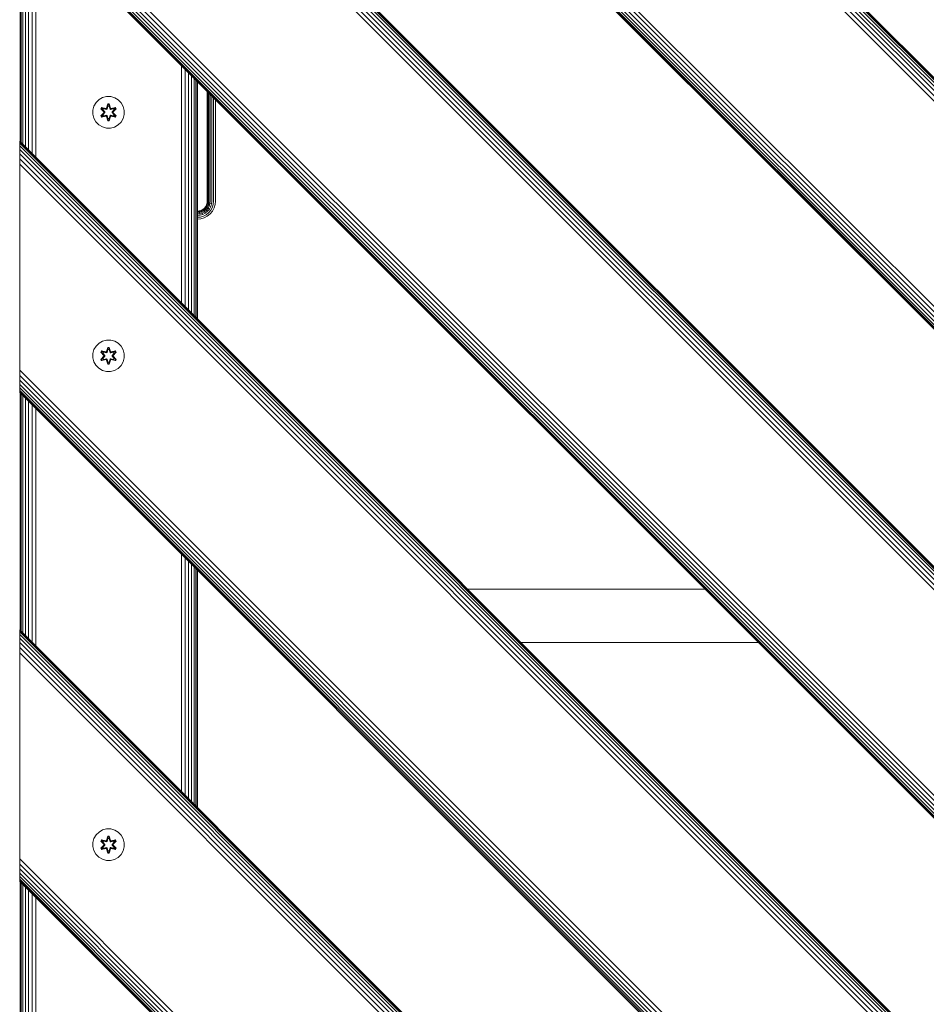
# Model space of a CAD drawing. Units: millimetres. Extents: x -1682 to 578302, y -1972 to 596964.
# Drawn here: x 6683 to 7142, y 4425 to 4924 of the extents above; entities that cross this region are included whole.
import ezdxf

# ---------------------------------------------------------------- set-up
doc = ezdxf.new("R2010")
doc.units = ezdxf.units.MM
doc.layers.add('Контур', color=7, linetype='Continuous', lineweight=15)

msp = doc.modelspace()

# ---------------------------------------------------------------- linework, layer by layer
at = {"layer": 'Контур'}
for p, q in [((6683.311, 5357.102), (7583.309, 4457.104)), ((7583.309, 4457.104), (6683.311, 5357.102)), ((7583.309, 4456.868), (6683.311, 5356.866)), ((7583.309, 4456.111), (6683.311, 5356.109)), ((7583.309, 4454.798), (6683.311, 5354.797)), ((7583.309, 4452.962), (6683.311, 5352.96)), ((7583.309, 4450.7), (6683.311, 5350.699)), ((6683.311, 5348.166), (7583.309, 4448.167)), ((6683.311, 5345.534), (7583.309, 4445.535)), ((7583.309, 4341.393), (6683.311, 5241.233)), ((7583.309, 4338.761), (6683.311, 5238.553)), ((7583.309, 4336.228), (6683.311, 5236.086)), ((7583.309, 4333.967), (6683.311, 5233.965)), ((7583.309, 4332.13), (6683.311, 5232.222)), ((7583.309, 4330.817), (6683.311, 5230.9)), ((7583.309, 4330.061), (6683.311, 5230.09)), ((7583.309, 4329.824), (6683.311, 5229.823)), ((7583.309, 4209.624), (6683.311, 5109.623)), ((6683.311, 5109.622), (7583.309, 4209.624)), ((7583.309, 4209.388), (6683.311, 5109.386)), ((7583.309, 4208.631), (6683.311, 5108.629)), ((7583.309, 4207.319), (6683.311, 5107.317)), ((7583.309, 4205.482), (6683.311, 5105.48)), ((7583.309, 4203.22), (6683.311, 5103.219)), ((6683.311, 5100.686), (7583.309, 4200.687)), ((6683.311, 5098.054), (7583.309, 4198.055)), ((7583.309, 4093.913), (6683.311, 4993.753)), ((7583.309, 4091.281), (6683.311, 4991.073)), ((7583.309, 4088.748), (6683.311, 4988.606)), ((7583.309, 4086.487), (6683.311, 4986.485)), ((7583.309, 4084.65), (6683.311, 4984.742)), ((7583.309, 4083.337), (6683.311, 4983.42)), ((7583.309, 4082.581), (6683.311, 4982.61)), ((7583.309, 4082.344), (6683.311, 4982.343)), ((6683.477, 4982.178), (6683.477, 4861.977)), ((6684.012, 4981.642), (6684.012, 4861.442)), ((6684.94, 4980.714), (6684.94, 4860.514)), ((6686.239, 4979.416), (6686.239, 4859.215)), ((6687.837, 4977.817), (6687.837, 4857.616)), ((6689.629, 4976.025), (6689.629, 4855.825)), ((6691.49, 4974.164), (6691.49, 4853.964)), ((6765.206, 4900.448), (6765.2, 4780.254)), ((6767.09, 4898.564), (6767.083, 4778.371)), ((6768.849, 4896.805), (6768.844, 4776.609)), ((6770.381, 4895.273), (6770.381, 4775.073)), ((6771.635, 4894.019), (6771.638, 4773.816)), ((6772.567, 4893.087), (6772.57, 4772.883)), ((6773.129, 4772.325), (6773.128, 4892.526)), ((6773.31, 4892.345), (6773.31, 4772.144)), ((6778.296, 4887.359), (6778.296, 4831.777)), ((6778.379, 4831.777), (6778.379, 4887.275)), ((6778.647, 4831.777), (6778.647, 4887.007)), ((6779.111, 4831.777), (6779.111, 4886.544)), ((6779.76, 4831.777), (6779.76, 4885.894)), ((6721.973, 4881.721), (6720.909, 4879.915)), ((6723.467, 4883.189), (6721.973, 4881.721)), ((6725.291, 4884.221), (6723.467, 4883.189)), ((6727.319, 4884.746), (6725.291, 4884.221)), ((6727.303, 4878.944), (6727.959, 4881.039)), ((6727.986, 4880.885), (6727.303, 4878.944)), ((6729.414, 4884.727), (6727.319, 4884.746)), ((6727.986, 4880.885), (6727.366, 4878.753)), ((6727.366, 4878.753), (6727.994, 4880.795)), ((6727.959, 4881.039), (6728.643, 4881.038)), ((6727.986, 4880.885), (6727.959, 4881.039)), ((6727.986, 4880.885), (6728.611, 4880.884)), ((6727.986, 4880.885), (6727.994, 4880.795)), ((6727.994, 4880.795), (6728.602, 4880.795)), ((6728.001, 4879.964), (6727.994, 4880.795)), ((6728.593, 4879.964), (6728.602, 4880.795)), ((6728.611, 4880.884), (6728.602, 4880.795)), ((6729.229, 4878.753), (6728.602, 4880.795)), ((6728.611, 4880.884), (6728.643, 4881.038)), ((6729.229, 4878.753), (6728.611, 4880.884)), ((6728.611, 4880.884), (6729.299, 4878.941)), ((6728.643, 4881.038), (6729.299, 4878.941)), ((6731.433, 4884.167), (6729.414, 4884.727)), ((6733.239, 4883.104), (6731.433, 4884.167)), ((6734.707, 4881.61), (6733.239, 4883.104)), ((6735.739, 4879.786), (6734.707, 4881.61)), ((6780.56, 4831.777), (6780.56, 4885.095)), ((6781.455, 4831.777), (6781.455, 4884.199)), ((6782.386, 4831.777), (6782.386, 4883.268)), ((6720.35, 4877.896), (6720.331, 4875.801)), ((6720.331, 4875.801), (6720.856, 4873.773)), ((6720.35, 4877.896), (6720.909, 4879.915)), ((6724.436, 4874.95), (6725.924, 4876.566)), ((6724.439, 4878.617), (6724.782, 4879.208)), ((6725.925, 4877.001), (6724.439, 4878.617)), ((6724.586, 4878.563), (6724.439, 4878.617)), ((6726.122, 4876.599), (6724.585, 4874.999)), ((6724.585, 4874.999), (6725.924, 4876.566)), ((6724.586, 4878.563), (6724.899, 4879.104)), ((6724.586, 4878.563), (6725.925, 4877.001)), ((6724.586, 4878.563), (6726.122, 4876.96)), ((6724.586, 4878.563), (6724.669, 4878.523)), ((6724.669, 4878.523), (6724.974, 4879.05)), ((6725.424, 4878.091), (6724.669, 4878.523)), ((6726.122, 4876.96), (6724.669, 4878.523)), ((6726.122, 4876.599), (6724.669, 4875.037)), ((6724.782, 4879.208), (6726.926, 4878.728)), ((6724.899, 4879.104), (6724.782, 4879.208)), ((6727.054, 4878.573), (6724.899, 4879.104)), ((6724.899, 4879.104), (6726.926, 4878.728)), ((6724.899, 4879.104), (6724.974, 4879.05)), ((6725.724, 4878.612), (6724.974, 4879.05)), ((6727.054, 4878.573), (6724.974, 4879.05)), ((6725.424, 4878.091), (6725.724, 4878.612)), ((6725.424, 4878.091), (6726.473, 4876.96)), ((6725.424, 4878.091), (6725.444, 4878.08)), ((6726.473, 4876.599), (6725.424, 4875.468)), ((6725.745, 4878.6), (6725.444, 4878.08)), ((6726.482, 4876.96), (6725.444, 4878.08)), ((6726.482, 4876.599), (6725.444, 4875.479)), ((6727.229, 4878.269), (6725.724, 4878.612)), ((6725.745, 4878.6), (6725.724, 4878.612)), ((6725.745, 4878.6), (6727.234, 4878.261)), ((6726.122, 4876.599), (6726.122, 4876.96)), ((6726.122, 4876.96), (6726.154, 4876.96)), ((6726.122, 4876.599), (6726.154, 4876.599)), ((6726.473, 4876.96), (6726.154, 4876.96)), ((6726.473, 4876.599), (6726.154, 4876.599)), ((6726.473, 4876.599), (6726.473, 4876.96)), ((6726.482, 4876.96), (6726.473, 4876.96)), ((6726.482, 4876.599), (6726.473, 4876.599)), ((6726.482, 4876.599), (6726.482, 4876.96)), ((6727.054, 4878.573), (6727.366, 4878.753)), ((6727.054, 4878.573), (6727.07, 4878.545)), ((6727.229, 4878.269), (6727.07, 4878.545)), ((6727.229, 4878.269), (6727.541, 4878.45)), ((6727.229, 4878.269), (6727.234, 4878.261)), ((6727.545, 4878.442), (6727.234, 4878.261)), ((6727.366, 4878.753), (6727.382, 4878.725)), ((6727.541, 4878.45), (6727.382, 4878.725)), ((6728.001, 4879.964), (6727.541, 4878.45)), ((6727.545, 4878.442), (6727.541, 4878.45)), ((6728.001, 4879.94), (6727.545, 4878.442)), ((6728.001, 4879.94), (6728.001, 4879.964)), ((6728.001, 4879.94), (6728.593, 4879.94)), ((6729.054, 4878.45), (6728.593, 4879.964)), ((6728.593, 4879.94), (6728.593, 4879.964)), ((6729.049, 4878.442), (6728.593, 4879.94)), ((6729.054, 4878.45), (6729.049, 4878.442)), ((6729.361, 4878.261), (6729.049, 4878.442)), ((6729.054, 4878.45), (6729.213, 4878.725)), ((6729.054, 4878.45), (6729.365, 4878.269)), ((6729.229, 4878.753), (6729.213, 4878.725)), ((6729.229, 4878.753), (6729.541, 4878.573)), ((6730.85, 4878.6), (6729.361, 4878.261)), ((6729.361, 4878.261), (6729.365, 4878.269)), ((6730.87, 4878.612), (6729.365, 4878.269)), ((6729.365, 4878.269), (6729.525, 4878.545)), ((6729.541, 4878.573), (6729.525, 4878.545)), ((6731.697, 4879.102), (6729.541, 4878.573)), ((6729.541, 4878.573), (6731.621, 4879.05)), ((6731.817, 4879.202), (6729.675, 4878.723)), ((6731.697, 4879.102), (6729.675, 4878.723)), ((6730.113, 4876.96), (6731.151, 4878.08)), ((6730.122, 4876.96), (6730.113, 4876.96)), ((6730.113, 4876.599), (6730.113, 4876.96)), ((6730.113, 4876.599), (6730.122, 4876.599)), ((6731.151, 4875.479), (6730.113, 4876.599)), ((6730.122, 4876.96), (6731.171, 4878.091)), ((6730.122, 4876.96), (6730.44, 4876.96)), ((6730.122, 4876.96), (6730.122, 4876.599)), ((6730.122, 4876.599), (6730.44, 4876.599)), ((6731.171, 4875.468), (6730.122, 4876.599)), ((6730.472, 4876.96), (6730.44, 4876.96)), ((6730.472, 4876.599), (6730.44, 4876.599)), ((6730.472, 4876.96), (6732.009, 4878.56)), ((6730.472, 4876.96), (6731.926, 4878.522)), ((6730.472, 4876.96), (6730.472, 4876.599)), ((6732.008, 4874.996), (6730.472, 4876.599)), ((6730.472, 4876.599), (6731.925, 4875.036)), ((6730.669, 4876.558), (6732.155, 4874.942)), ((6732.008, 4874.996), (6730.669, 4876.558)), ((6732.158, 4878.609), (6730.67, 4876.993)), ((6732.009, 4878.56), (6730.67, 4876.993)), ((6730.85, 4878.6), (6730.87, 4878.612)), ((6730.85, 4878.6), (6731.151, 4878.08)), ((6730.87, 4878.612), (6731.621, 4879.05)), ((6730.87, 4878.612), (6731.171, 4878.091)), ((6731.151, 4878.08), (6731.171, 4878.091)), ((6731.171, 4878.091), (6731.926, 4878.522)), ((6731.697, 4879.102), (6731.621, 4879.05)), ((6731.621, 4879.05), (6731.926, 4878.522)), ((6731.697, 4879.102), (6731.817, 4879.202)), ((6731.697, 4879.102), (6732.009, 4878.56)), ((6731.817, 4879.202), (6732.158, 4878.609)), ((6732.009, 4878.56), (6731.926, 4878.522)), ((6732.009, 4878.56), (6732.158, 4878.609)), ((6736.263, 4877.758), (6735.739, 4879.786)), ((6736.245, 4875.663), (6736.263, 4877.758)), ((6720.856, 4873.773), (6721.888, 4871.949)), ((6721.888, 4871.949), (6723.356, 4870.455)), ((6724.585, 4874.999), (6724.436, 4874.95)), ((6724.777, 4874.357), (6724.436, 4874.95)), ((6724.585, 4874.999), (6724.669, 4875.037)), ((6724.898, 4874.457), (6724.585, 4874.999)), ((6725.424, 4875.468), (6724.669, 4875.037)), ((6724.973, 4874.509), (6724.669, 4875.037)), ((6726.92, 4874.836), (6724.777, 4874.357)), ((6724.898, 4874.457), (6724.777, 4874.357)), ((6724.898, 4874.457), (6727.054, 4874.986)), ((6724.898, 4874.457), (6726.92, 4874.836)), ((6724.898, 4874.457), (6724.973, 4874.509)), ((6727.054, 4874.986), (6724.973, 4874.509)), ((6725.724, 4874.947), (6724.973, 4874.509)), ((6725.444, 4875.479), (6725.424, 4875.468)), ((6725.724, 4874.947), (6725.424, 4875.468)), ((6725.444, 4875.479), (6725.745, 4874.959)), ((6725.724, 4874.947), (6727.229, 4875.29)), ((6725.724, 4874.947), (6725.745, 4874.959)), ((6727.234, 4875.298), (6725.745, 4874.959)), ((6727.054, 4874.986), (6727.07, 4875.014)), ((6727.366, 4874.806), (6727.054, 4874.986)), ((6727.229, 4875.29), (6727.07, 4875.014)), ((6727.234, 4875.298), (6727.229, 4875.29)), ((6727.541, 4875.109), (6727.229, 4875.29)), ((6727.234, 4875.298), (6727.545, 4875.117)), ((6727.951, 4872.521), (6727.296, 4874.618)), ((6727.983, 4872.675), (6727.296, 4874.618)), ((6727.366, 4874.806), (6727.382, 4874.834)), ((6727.366, 4874.806), (6727.983, 4872.675)), ((6727.366, 4874.806), (6727.993, 4872.764)), ((6727.541, 4875.109), (6727.382, 4874.834)), ((6727.541, 4875.109), (6727.545, 4875.117)), ((6727.541, 4875.109), (6728.001, 4873.595)), ((6727.545, 4875.117), (6728.001, 4873.619)), ((6727.983, 4872.675), (6727.951, 4872.521)), ((6728.635, 4872.52), (6727.951, 4872.521)), ((6727.983, 4872.675), (6727.993, 4872.764)), ((6728.609, 4872.674), (6727.983, 4872.675)), ((6728.001, 4873.595), (6727.993, 4872.764)), ((6728.601, 4872.764), (6727.993, 4872.764)), ((6728.593, 4873.619), (6728.001, 4873.619)), ((6728.001, 4873.619), (6728.001, 4873.595)), ((6728.593, 4873.619), (6729.049, 4875.117)), ((6728.593, 4873.595), (6729.054, 4875.109)), ((6728.593, 4873.619), (6728.593, 4873.595)), ((6728.593, 4873.595), (6728.601, 4872.764)), ((6729.229, 4874.806), (6728.601, 4872.764)), ((6728.609, 4872.674), (6728.601, 4872.764)), ((6728.609, 4872.674), (6729.229, 4874.806)), ((6728.609, 4872.674), (6729.291, 4874.615)), ((6728.609, 4872.674), (6728.635, 4872.52)), ((6729.291, 4874.615), (6728.635, 4872.52)), ((6729.049, 4875.117), (6729.361, 4875.298)), ((6729.049, 4875.117), (6729.054, 4875.109)), ((6729.365, 4875.29), (6729.054, 4875.109)), ((6729.054, 4875.109), (6729.213, 4874.834)), ((6729.229, 4874.806), (6729.213, 4874.834)), ((6729.541, 4874.986), (6729.229, 4874.806)), ((6729.365, 4875.29), (6729.361, 4875.298)), ((6729.361, 4875.298), (6730.85, 4874.959)), ((6729.365, 4875.29), (6729.525, 4875.014)), ((6729.365, 4875.29), (6730.87, 4874.947)), ((6729.541, 4874.986), (6729.525, 4875.014)), ((6729.541, 4874.986), (6731.695, 4874.455)), ((6729.541, 4874.986), (6731.621, 4874.509)), ((6731.812, 4874.351), (6729.669, 4874.831)), ((6731.695, 4874.455), (6729.669, 4874.831)), ((6731.151, 4875.479), (6730.85, 4874.959)), ((6730.85, 4874.959), (6730.87, 4874.947)), ((6731.171, 4875.468), (6730.87, 4874.947)), ((6730.87, 4874.947), (6731.621, 4874.509)), ((6731.151, 4875.479), (6731.171, 4875.468)), ((6731.171, 4875.468), (6731.925, 4875.036)), ((6731.925, 4875.036), (6731.621, 4874.509)), ((6731.695, 4874.455), (6731.621, 4874.509)), ((6732.008, 4874.996), (6731.695, 4874.455)), ((6731.695, 4874.455), (6731.812, 4874.351)), ((6732.155, 4874.942), (6731.812, 4874.351)), ((6732.008, 4874.996), (6731.925, 4875.036)), ((6732.008, 4874.996), (6732.155, 4874.942)), ((6733.127, 4870.37), (6734.622, 4871.838)), ((6734.622, 4871.838), (6735.685, 4873.644)), ((6735.685, 4873.644), (6736.245, 4875.663)), ((6723.356, 4870.455), (6725.161, 4869.392)), ((6725.161, 4869.392), (6727.18, 4868.832)), ((6727.18, 4868.832), (6729.275, 4868.813)), ((6729.275, 4868.813), (6731.304, 4869.338)), ((6731.304, 4869.338), (6733.127, 4870.37)), ((7583.31, 3962.144), (6683.311, 4862.143)), ((6683.311, 4862.143), (6683.311, 4862.142)), ((6683.311, 4862.142), (7583.31, 3962.144)), ((6683.311, 4862.142), (6683.312, 4861.906)), ((6683.311, 4861.149), (6683.311, 4862.142)), ((6683.312, 4861.906), (6683.311, 4861.149)), ((7583.31, 3961.151), (6683.311, 4861.149)), ((6683.311, 4861.149), (6683.311, 4859.837)), ((7583.31, 3961.908), (6683.312, 4861.906)), ((7583.31, 3959.839), (6683.311, 4859.837)), ((6683.311, 4859.837), (6683.312, 4858)), ((6683.311, 4848), (6683.311, 4859.837)), ((7583.31, 3958.002), (6683.312, 4858)), ((6683.312, 4858), (6683.312, 4855.739)), ((7583.31, 3955.74), (6683.312, 4855.739)), ((6683.312, 4853.206), (6683.312, 4855.739)), ((6683.312, 4853.206), (7583.31, 3953.207)), ((6683.312, 4853.206), (6683.312, 4850.574)), ((6683.311, 4848), (6683.312, 4850.574)), ((6683.311, 4749.005), (6683.311, 4848)), ((6683.311, 4848), (6683.311, 4848)), ((6683.312, 4850.574), (7583.31, 3950.575)), ((6778.296, 4831.777), (6778.212, 4830.867)), ((6778.379, 4831.777), (6778.294, 4830.852)), ((6778.647, 4831.777), (6778.557, 4830.803)), ((6779.111, 4831.777), (6779.014, 4830.719)), ((6779.76, 4831.777), (6779.652, 4830.6)), ((6780.56, 4831.777), (6780.438, 4830.455)), ((6781.455, 4831.777), (6781.319, 4830.292)), ((6782.386, 4831.777), (6782.234, 4830.123)), ((6774.205, 4826.86), (6773.31, 4826.778)), ((6773.31, 4826.694), (6774.221, 4826.778)), ((6773.31, 4826.427), (6774.269, 4826.515)), ((6773.31, 4825.963), (6774.354, 4826.059)), ((6775.136, 4827.128), (6774.205, 4826.86)), ((6774.205, 4826.86), (6774.221, 4826.778)), ((6775.167, 4827.05), (6774.221, 4826.778)), ((6774.269, 4826.515), (6774.221, 4826.778)), ((6774.269, 4826.515), (6775.265, 4826.801)), ((6774.269, 4826.515), (6774.354, 4826.059)), ((6774.354, 4826.059), (6775.436, 4826.37)), ((6774.354, 4826.059), (6774.472, 4825.42)), ((6776.032, 4827.592), (6775.136, 4827.128)), ((6775.136, 4827.128), (6775.167, 4827.05)), ((6776.077, 4827.522), (6775.167, 4827.05)), ((6775.167, 4827.05), (6775.265, 4826.801)), ((6775.265, 4826.801), (6776.224, 4827.298)), ((6775.265, 4826.801), (6775.436, 4826.37)), ((6775.436, 4826.37), (6776.478, 4826.91)), ((6775.436, 4826.37), (6775.675, 4825.766)), ((6775.675, 4825.766), (6776.833, 4826.366)), ((6776.831, 4828.241), (6776.032, 4827.592)), ((6776.032, 4827.592), (6776.077, 4827.522)), ((6776.89, 4828.182), (6776.077, 4827.522)), ((6776.077, 4827.522), (6776.224, 4827.298)), ((6776.224, 4827.298), (6777.079, 4827.993)), ((6776.224, 4827.298), (6776.478, 4826.91)), ((6776.478, 4826.91), (6777.407, 4827.665)), ((6776.478, 4826.91), (6776.833, 4826.366)), ((6777.481, 4829.041), (6776.831, 4828.241)), ((6776.831, 4828.241), (6776.89, 4828.182)), ((6776.833, 4826.366), (6777.867, 4827.206)), ((6776.833, 4826.366), (6777.271, 4825.697)), ((6777.55, 4828.995), (6776.89, 4828.182)), ((6776.89, 4828.182), (6777.079, 4827.993)), ((6777.079, 4827.993), (6777.774, 4828.848)), ((6777.079, 4827.993), (6777.407, 4827.665)), ((6777.271, 4825.697), (6778.432, 4826.64)), ((6777.407, 4827.665), (6778.163, 4828.595)), ((6777.407, 4827.665), (6777.867, 4827.206)), ((6777.945, 4829.936), (6777.481, 4829.041)), ((6777.481, 4829.041), (6777.55, 4828.995)), ((6778.022, 4829.905), (6777.55, 4828.995)), ((6777.55, 4828.995), (6777.774, 4828.848)), ((6777.761, 4824.947), (6779.065, 4826.007)), ((6777.774, 4828.848), (6778.271, 4829.807)), ((6777.774, 4828.848), (6778.163, 4828.595)), ((6777.867, 4827.206), (6778.706, 4828.239)), ((6777.867, 4827.206), (6778.432, 4826.64)), ((6778.212, 4830.867), (6777.945, 4829.936)), ((6777.945, 4829.936), (6778.022, 4829.905)), ((6778.294, 4830.852), (6778.022, 4829.905)), ((6778.022, 4829.905), (6778.271, 4829.807)), ((6778.163, 4828.595), (6778.702, 4829.636)), ((6778.163, 4828.595), (6778.706, 4828.239)), ((6778.212, 4830.867), (6778.294, 4830.852)), ((6778.557, 4830.803), (6778.271, 4829.807)), ((6778.271, 4829.807), (6778.702, 4829.636)), ((6778.557, 4830.803), (6778.294, 4830.852)), ((6778.432, 4826.64), (6779.376, 4827.802)), ((6779.014, 4830.719), (6778.557, 4830.803)), ((6779.014, 4830.719), (6778.702, 4829.636)), ((6778.702, 4829.636), (6779.306, 4829.397)), ((6778.706, 4828.239), (6779.306, 4829.397)), ((6778.706, 4828.239), (6779.376, 4827.802)), ((6779.652, 4830.6), (6779.014, 4830.719)), ((6779.065, 4826.007), (6780.125, 4827.312)), ((6779.652, 4830.6), (6779.306, 4829.397)), ((6779.306, 4829.397), (6780.049, 4829.103)), ((6779.376, 4827.802), (6780.049, 4829.103)), ((6780.438, 4830.455), (6779.652, 4830.6)), ((6779.723, 4825.349), (6780.904, 4826.802)), ((6780.438, 4830.455), (6780.049, 4829.103)), ((6780.125, 4827.312), (6780.882, 4828.773)), ((6781.319, 4830.292), (6780.882, 4828.773)), ((6780.904, 4826.802), (6781.748, 4828.431)), ((6781.748, 4828.431), (6782.234, 4830.123)), ((6773.31, 4825.313), (6774.472, 4825.42)), ((6773.31, 4824.514), (6774.617, 4824.634)), ((6773.31, 4823.618), (6774.78, 4823.753)), ((6773.31, 4822.688), (6774.95, 4822.838)), ((6774.472, 4825.42), (6775.675, 4825.766)), ((6774.472, 4825.42), (6774.617, 4824.634)), ((6774.617, 4824.634), (6775.969, 4825.023)), ((6774.78, 4823.753), (6776.299, 4824.19)), ((6774.95, 4822.838), (6776.642, 4823.325)), ((6775.675, 4825.766), (6775.969, 4825.023)), ((6775.969, 4825.023), (6777.271, 4825.697)), ((6776.299, 4824.19), (6777.761, 4824.947)), ((6776.642, 4823.325), (6778.27, 4824.168)), ((6778.27, 4824.168), (6779.723, 4825.349)), ((6727.33, 4761.465), (6725.301, 4760.941)), ((6729.425, 4761.447), (6727.33, 4761.465)), ((6731.444, 4760.887), (6729.425, 4761.447)), ((6720.36, 4754.616), (6720.92, 4756.635)), ((6721.983, 4758.441), (6720.92, 4756.635)), ((6723.478, 4759.909), (6721.983, 4758.441)), ((6725.301, 4760.941), (6723.478, 4759.909)), ((6727.314, 4755.664), (6727.97, 4757.759)), ((6727.996, 4757.605), (6727.314, 4755.664)), ((6727.996, 4757.605), (6727.376, 4755.473)), ((6727.376, 4755.473), (6728.004, 4757.515)), ((6728.012, 4756.684), (6727.551, 4755.17)), ((6728.012, 4756.66), (6727.556, 4755.162)), ((6727.97, 4757.759), (6728.654, 4757.758)), ((6727.996, 4757.605), (6727.97, 4757.759)), ((6727.996, 4757.605), (6728.622, 4757.604)), ((6727.996, 4757.605), (6728.004, 4757.515)), ((6728.004, 4757.515), (6728.612, 4757.515)), ((6728.012, 4756.684), (6728.004, 4757.515)), ((6728.012, 4756.66), (6728.012, 4756.684)), ((6728.012, 4756.66), (6728.604, 4756.66)), ((6728.604, 4756.684), (6728.612, 4757.515)), ((6729.064, 4755.17), (6728.604, 4756.684)), ((6728.604, 4756.66), (6728.604, 4756.684)), ((6729.06, 4755.162), (6728.604, 4756.66)), ((6728.622, 4757.604), (6728.612, 4757.515)), ((6729.239, 4755.473), (6728.612, 4757.515)), ((6728.622, 4757.604), (6728.654, 4757.758)), ((6729.239, 4755.473), (6728.622, 4757.604)), ((6728.622, 4757.604), (6729.309, 4755.661)), ((6728.654, 4757.758), (6729.309, 4755.661)), ((6733.249, 4759.824), (6731.444, 4760.887)), ((6734.717, 4758.33), (6733.249, 4759.824)), ((6735.749, 4756.506), (6734.717, 4758.33)), ((6736.274, 4754.478), (6735.749, 4756.506)), ((6720.36, 4754.616), (6720.342, 4752.521)), ((6720.342, 4752.521), (6720.866, 4750.493)), ((6724.447, 4751.67), (6725.935, 4753.286)), ((6724.596, 4751.719), (6724.447, 4751.67)), ((6724.788, 4751.077), (6724.447, 4751.67)), ((6724.45, 4755.337), (6724.793, 4755.928)), ((6725.936, 4753.721), (6724.45, 4755.337)), ((6724.597, 4755.283), (6724.45, 4755.337)), ((6726.133, 4753.319), (6724.596, 4751.719)), ((6724.596, 4751.719), (6725.935, 4753.286)), ((6724.596, 4751.719), (6724.679, 4751.757)), ((6724.908, 4751.177), (6724.596, 4751.719)), ((6724.597, 4755.283), (6724.91, 4755.824)), ((6724.597, 4755.283), (6725.936, 4753.721)), ((6724.597, 4755.283), (6726.133, 4753.68)), ((6724.597, 4755.283), (6724.68, 4755.243)), ((6726.133, 4753.319), (6724.679, 4751.757)), ((6725.434, 4752.188), (6724.679, 4751.757)), ((6724.984, 4751.229), (6724.679, 4751.757)), ((6724.68, 4755.243), (6724.984, 4755.77)), ((6725.434, 4754.811), (6724.68, 4755.243)), ((6726.133, 4753.68), (6724.68, 4755.243)), ((6726.93, 4751.556), (6724.788, 4751.077)), ((6724.908, 4751.177), (6724.788, 4751.077)), ((6724.793, 4755.928), (6726.936, 4755.448)), ((6724.91, 4755.824), (6724.793, 4755.928)), ((6724.908, 4751.177), (6727.064, 4751.706)), ((6724.908, 4751.177), (6726.93, 4751.556)), ((6724.908, 4751.177), (6724.984, 4751.229)), ((6727.064, 4755.293), (6724.91, 4755.824)), ((6724.91, 4755.824), (6726.936, 4755.448)), ((6724.91, 4755.824), (6724.984, 4755.77)), ((6725.735, 4755.332), (6724.984, 4755.77)), ((6727.064, 4755.293), (6724.984, 4755.77)), ((6727.064, 4751.706), (6724.984, 4751.229)), ((6725.735, 4751.667), (6724.984, 4751.229)), ((6725.434, 4754.811), (6725.735, 4755.332)), ((6725.434, 4754.811), (6726.483, 4753.68)), ((6725.434, 4754.811), (6725.454, 4754.8)), ((6726.483, 4753.319), (6725.434, 4752.188)), ((6725.454, 4752.199), (6725.434, 4752.188)), ((6725.735, 4751.667), (6725.434, 4752.188)), ((6725.755, 4755.32), (6725.454, 4754.8)), ((6726.492, 4753.68), (6725.454, 4754.8)), ((6726.492, 4753.319), (6725.454, 4752.199)), ((6725.454, 4752.199), (6725.755, 4751.679)), ((6727.24, 4754.989), (6725.735, 4755.332)), ((6725.755, 4755.32), (6725.735, 4755.332)), ((6725.735, 4751.667), (6727.24, 4752.01)), ((6725.735, 4751.667), (6725.755, 4751.679)), ((6725.755, 4755.32), (6727.244, 4754.981)), ((6727.244, 4752.018), (6725.755, 4751.679)), ((6726.133, 4753.319), (6726.133, 4753.68)), ((6726.133, 4753.68), (6726.165, 4753.68)), ((6726.133, 4753.319), (6726.165, 4753.319)), ((6726.483, 4753.68), (6726.165, 4753.68)), ((6726.483, 4753.319), (6726.165, 4753.319)), ((6726.483, 4753.319), (6726.483, 4753.68)), ((6726.492, 4753.68), (6726.483, 4753.68)), ((6726.492, 4753.319), (6726.483, 4753.319)), ((6726.492, 4753.319), (6726.492, 4753.68)), ((6727.064, 4755.293), (6727.376, 4755.473)), ((6727.064, 4755.293), (6727.08, 4755.265)), ((6727.064, 4751.706), (6727.08, 4751.734)), ((6727.376, 4751.526), (6727.064, 4751.706)), ((6727.24, 4754.989), (6727.08, 4755.265)), ((6727.24, 4752.01), (6727.08, 4751.734)), ((6727.24, 4754.989), (6727.551, 4755.17)), ((6727.24, 4754.989), (6727.244, 4754.981)), ((6727.244, 4752.018), (6727.24, 4752.01)), ((6727.551, 4751.829), (6727.24, 4752.01)), ((6727.556, 4755.162), (6727.244, 4754.981)), ((6727.244, 4752.018), (6727.556, 4751.837)), ((6727.962, 4749.241), (6727.306, 4751.338)), ((6727.994, 4749.394), (6727.306, 4751.338)), ((6727.376, 4755.473), (6727.392, 4755.445)), ((6727.376, 4751.526), (6727.392, 4751.554)), ((6727.376, 4751.526), (6727.994, 4749.394)), ((6727.376, 4751.526), (6728.003, 4749.484)), ((6727.551, 4755.17), (6727.392, 4755.445)), ((6727.551, 4751.829), (6727.392, 4751.554)), ((6727.556, 4755.162), (6727.551, 4755.17)), ((6727.551, 4751.829), (6727.556, 4751.837)), ((6727.551, 4751.829), (6728.012, 4750.315)), ((6727.556, 4751.837), (6728.012, 4750.339)), ((6728.604, 4750.339), (6729.06, 4751.837)), ((6728.604, 4750.315), (6729.064, 4751.829)), ((6729.239, 4751.526), (6728.611, 4749.484)), ((6728.619, 4749.394), (6729.239, 4751.526)), ((6728.619, 4749.394), (6729.302, 4751.335)), ((6729.302, 4751.335), (6728.646, 4749.24)), ((6729.064, 4755.17), (6729.06, 4755.162)), ((6729.371, 4754.981), (6729.06, 4755.162)), ((6729.06, 4751.837), (6729.371, 4752.018)), ((6729.06, 4751.837), (6729.064, 4751.829)), ((6729.064, 4755.17), (6729.223, 4755.445)), ((6729.064, 4755.17), (6729.376, 4754.989)), ((6729.376, 4752.01), (6729.064, 4751.829)), ((6729.064, 4751.829), (6729.223, 4751.554)), ((6729.239, 4755.473), (6729.223, 4755.445)), ((6729.239, 4751.526), (6729.223, 4751.554)), ((6729.239, 4755.473), (6729.551, 4755.293)), ((6729.551, 4751.706), (6729.239, 4751.526)), ((6730.86, 4755.32), (6729.371, 4754.981)), ((6729.371, 4754.981), (6729.376, 4754.989)), ((6729.376, 4752.01), (6729.371, 4752.018)), ((6729.371, 4752.018), (6730.86, 4751.679)), ((6730.881, 4755.332), (6729.376, 4754.989)), ((6729.376, 4754.989), (6729.535, 4755.265)), ((6729.376, 4752.01), (6729.535, 4751.734)), ((6729.376, 4752.01), (6730.881, 4751.667)), ((6729.551, 4755.293), (6729.535, 4755.265)), ((6729.551, 4751.706), (6729.535, 4751.734)), ((6731.707, 4755.822), (6729.551, 4755.293)), ((6729.551, 4755.293), (6731.632, 4755.77)), ((6729.551, 4751.706), (6731.706, 4751.175)), ((6729.551, 4751.706), (6731.631, 4751.229)), ((6731.823, 4751.071), (6729.679, 4751.551)), ((6731.706, 4751.175), (6729.679, 4751.551)), ((6731.828, 4755.922), (6729.685, 4755.443)), ((6731.707, 4755.822), (6729.685, 4755.443)), ((6730.123, 4753.68), (6731.161, 4754.8)), ((6730.132, 4753.68), (6730.123, 4753.68)), ((6730.123, 4753.319), (6730.123, 4753.68)), ((6730.123, 4753.319), (6730.132, 4753.319)), ((6731.161, 4752.199), (6730.123, 4753.319)), ((6730.132, 4753.68), (6731.181, 4754.811)), ((6730.132, 4753.68), (6730.451, 4753.68)), ((6730.132, 4753.68), (6730.132, 4753.319)), ((6730.132, 4753.319), (6730.451, 4753.319)), ((6731.181, 4752.188), (6730.132, 4753.319)), ((6730.483, 4753.68), (6730.451, 4753.68)), ((6730.483, 4753.319), (6730.451, 4753.319)), ((6730.483, 4753.68), (6732.02, 4755.28)), ((6730.483, 4753.68), (6731.936, 4755.242)), ((6730.483, 4753.68), (6730.483, 4753.319)), ((6732.019, 4751.716), (6730.483, 4753.319)), ((6730.483, 4753.319), (6731.936, 4751.756)), ((6730.68, 4753.278), (6732.166, 4751.662)), ((6732.019, 4751.716), (6730.68, 4753.278)), ((6732.169, 4755.329), (6730.681, 4753.713)), ((6732.02, 4755.28), (6730.681, 4753.713)), ((6730.86, 4755.32), (6730.881, 4755.332)), ((6730.86, 4755.32), (6731.161, 4754.8)), ((6731.161, 4752.199), (6730.86, 4751.679)), ((6730.86, 4751.679), (6730.881, 4751.667)), ((6730.881, 4755.332), (6731.632, 4755.77)), ((6730.881, 4755.332), (6731.181, 4754.811)), ((6731.181, 4752.188), (6730.881, 4751.667)), ((6730.881, 4751.667), (6731.631, 4751.229)), ((6731.161, 4754.8), (6731.181, 4754.811)), ((6731.161, 4752.199), (6731.181, 4752.188)), ((6731.181, 4754.811), (6731.936, 4755.242)), ((6731.181, 4752.188), (6731.936, 4751.756)), ((6731.936, 4751.756), (6731.631, 4751.229)), ((6731.706, 4751.175), (6731.631, 4751.229)), ((6731.707, 4755.822), (6731.632, 4755.77)), ((6731.632, 4755.77), (6731.936, 4755.242)), ((6732.019, 4751.716), (6731.706, 4751.175)), ((6731.706, 4751.175), (6731.823, 4751.071)), ((6731.707, 4755.822), (6731.828, 4755.922)), ((6731.707, 4755.822), (6732.02, 4755.28)), ((6732.166, 4751.662), (6731.823, 4751.071)), ((6731.828, 4755.922), (6732.169, 4755.329)), ((6732.02, 4755.28), (6731.936, 4755.242)), ((6732.019, 4751.716), (6731.936, 4751.756)), ((6732.019, 4751.716), (6732.166, 4751.662)), ((6732.02, 4755.28), (6732.169, 4755.329)), ((6735.696, 4750.364), (6736.255, 4752.382)), ((6736.255, 4752.382), (6736.274, 4754.478)), ((6683.311, 4749.005), (6683.311, 4746.273)), ((7583.31, 3846.433), (6683.311, 4746.273)), ((6683.311, 4746.273), (6683.312, 4743.593)), ((6683.311, 4746.273), (6683.311, 4741.126)), ((6720.866, 4750.493), (6721.898, 4748.669)), ((6721.898, 4748.669), (6723.366, 4747.175)), ((6723.366, 4747.175), (6725.172, 4746.112)), ((6727.994, 4749.394), (6727.962, 4749.241)), ((6728.646, 4749.24), (6727.962, 4749.241)), ((6727.994, 4749.394), (6728.003, 4749.484)), ((6728.619, 4749.394), (6727.994, 4749.394)), ((6728.012, 4750.315), (6728.003, 4749.484)), ((6728.611, 4749.484), (6728.003, 4749.484)), ((6728.604, 4750.339), (6728.012, 4750.339)), ((6728.012, 4750.339), (6728.012, 4750.315)), ((6728.604, 4750.339), (6728.604, 4750.315)), ((6728.604, 4750.315), (6728.611, 4749.484)), ((6728.619, 4749.394), (6728.611, 4749.484)), ((6728.619, 4749.394), (6728.646, 4749.24)), ((6731.314, 4746.058), (6733.138, 4747.09)), ((6733.138, 4747.09), (6734.632, 4748.558)), ((6734.632, 4748.558), (6735.696, 4750.364)), ((6683.312, 4743.593), (6683.311, 4741.126)), ((7583.31, 3843.801), (6683.312, 4743.593)), ((6725.172, 4746.112), (6727.191, 4745.552)), ((6727.191, 4745.552), (6729.286, 4745.533)), ((6729.286, 4745.533), (6731.314, 4746.058)), ((7583.31, 3841.268), (6683.311, 4741.126)), ((6683.311, 4741.126), (6683.311, 4739.005)), ((7583.31, 3839.007), (6683.311, 4739.005)), ((6683.311, 4739.005), (6683.311, 4737.262)), ((7583.31, 3837.17), (6683.311, 4737.262)), ((6683.311, 4737.262), (6683.311, 4735.94)), ((7583.31, 3835.857), (6683.311, 4735.94)), ((6683.311, 4735.94), (6683.311, 4735.13)), ((7583.31, 3835.101), (6683.311, 4735.13)), ((6683.311, 4734.863), (6683.311, 4735.13)), ((7583.31, 3834.864), (6683.311, 4734.863)), ((6683.477, 4734.698), (6683.477, 4614.497)), ((6684.012, 4734.163), (6684.012, 4613.962)), ((6684.94, 4733.235), (6684.94, 4613.034)), ((6686.239, 4731.936), (6686.239, 4611.735)), ((6687.837, 4730.337), (6687.837, 4610.137)), ((6689.629, 4728.546), (6689.629, 4608.345)), ((6691.49, 4726.684), (6691.49, 4606.484)), ((6765.194, 4652.98), (6765.188, 4532.786)), ((6767.075, 4651.1), (6767.067, 4530.907)), ((6768.839, 4649.335), (6768.834, 4529.14)), ((6770.381, 4647.794), (6770.381, 4527.593)), ((6771.642, 4646.533), (6771.645, 4526.329)), ((6772.574, 4645.601), (6772.577, 4525.397)), ((6773.131, 4524.843), (6773.13, 4645.044)), ((6773.31, 4644.865), (6773.31, 4524.664)), ((7030.377, 4635.277), (6910.177, 4635.277)), ((6683.311, 4614.663), (7583.31, 3714.664)), ((7583.31, 3714.664), (6683.311, 4614.663)), ((6683.311, 4614.663), (6683.311, 4614.663)), ((6683.311, 4614.663), (6683.312, 4614.426)), ((6683.311, 4613.67), (6683.311, 4614.663)), ((6683.312, 4614.426), (6683.311, 4613.67)), ((7583.31, 3713.671), (6683.311, 4613.67)), ((6683.311, 4613.67), (6683.311, 4612.357)), ((7583.31, 3712.359), (6683.311, 4612.357)), ((6683.311, 4612.357), (6683.312, 4610.52)), ((6683.311, 4600.521), (6683.311, 4612.357)), ((7583.31, 3714.428), (6683.312, 4614.426)), ((7583.31, 3710.522), (6683.312, 4610.52)), ((6683.312, 4610.52), (6683.312, 4608.259)), ((7583.31, 3708.26), (6683.312, 4608.259)), ((6683.312, 4605.726), (6683.312, 4608.259)), ((6937.177, 4608.277), (7057.377, 4608.277)), ((6683.311, 4600.52), (6683.312, 4603.094)), ((6683.312, 4605.726), (7583.31, 3705.727)), ((6683.312, 4605.726), (6683.312, 4603.094)), ((6683.312, 4603.094), (7583.31, 3703.095)), ((6683.311, 4600.521), (6683.311, 4600.52)), ((6683.311, 4501.526), (6683.311, 4600.52)), ((6723.478, 4512.357), (6721.983, 4510.889)), ((6725.301, 4513.389), (6723.478, 4512.357)), ((6727.33, 4513.914), (6725.301, 4513.389)), ((6729.425, 4513.895), (6727.33, 4513.914)), ((6731.444, 4513.336), (6729.425, 4513.895)), ((6733.249, 4512.272), (6731.444, 4513.336)), ((6734.717, 4510.778), (6733.249, 4512.272)), ((6720.36, 4507.065), (6720.342, 4504.97)), ((6720.36, 4507.065), (6720.92, 4509.084)), ((6721.983, 4510.889), (6720.92, 4509.084)), ((6724.45, 4507.785), (6724.793, 4508.377)), ((6725.936, 4506.169), (6724.45, 4507.785)), ((6724.597, 4507.731), (6724.45, 4507.785)), ((6724.597, 4507.731), (6724.91, 4508.272)), ((6724.597, 4507.731), (6725.936, 4506.169)), ((6724.597, 4507.731), (6726.133, 4506.128)), ((6724.597, 4507.731), (6724.68, 4507.691)), ((6724.68, 4507.691), (6724.984, 4508.219)), ((6725.434, 4507.26), (6724.68, 4507.691)), ((6726.133, 4506.128), (6724.68, 4507.691)), ((6724.793, 4508.377), (6726.936, 4507.896)), ((6724.91, 4508.272), (6724.793, 4508.377)), ((6727.064, 4507.741), (6724.91, 4508.272)), ((6724.91, 4508.272), (6726.936, 4507.896)), ((6724.91, 4508.272), (6724.984, 4508.219)), ((6725.735, 4507.78), (6724.984, 4508.219)), ((6727.064, 4507.741), (6724.984, 4508.219)), ((6725.434, 4507.26), (6725.735, 4507.78)), ((6725.434, 4507.26), (6726.483, 4506.128)), ((6725.434, 4507.26), (6725.454, 4507.248)), ((6725.755, 4507.769), (6725.454, 4507.248)), ((6726.492, 4506.128), (6725.454, 4507.248)), ((6727.24, 4507.438), (6725.735, 4507.78)), ((6725.755, 4507.769), (6725.735, 4507.78)), ((6725.755, 4507.769), (6727.244, 4507.43)), ((6727.064, 4507.741), (6727.376, 4507.921)), ((6727.064, 4507.741), (6727.08, 4507.714)), ((6727.24, 4507.438), (6727.08, 4507.714)), ((6727.24, 4507.438), (6727.551, 4507.618)), ((6727.24, 4507.438), (6727.244, 4507.43)), ((6727.556, 4507.61), (6727.244, 4507.43)), ((6727.314, 4508.113), (6727.97, 4510.207)), ((6727.996, 4510.053), (6727.314, 4508.113)), ((6727.996, 4510.053), (6727.376, 4507.921)), ((6727.376, 4507.921), (6728.004, 4509.964)), ((6727.376, 4507.921), (6727.392, 4507.894)), ((6727.551, 4507.618), (6727.392, 4507.894)), ((6728.012, 4509.132), (6727.551, 4507.618)), ((6727.556, 4507.61), (6727.551, 4507.618)), ((6728.012, 4509.109), (6727.556, 4507.61)), ((6727.97, 4510.207), (6728.654, 4510.206)), ((6727.996, 4510.053), (6727.97, 4510.207)), ((6727.996, 4510.053), (6728.622, 4510.053)), ((6727.996, 4510.053), (6728.004, 4509.964)), ((6728.004, 4509.964), (6728.612, 4509.964)), ((6728.012, 4509.132), (6728.004, 4509.964)), ((6728.012, 4509.109), (6728.012, 4509.132)), ((6728.012, 4509.109), (6728.604, 4509.109)), ((6728.604, 4509.132), (6728.612, 4509.964)), ((6729.064, 4507.618), (6728.604, 4509.132)), ((6728.604, 4509.109), (6728.604, 4509.132)), ((6729.06, 4507.61), (6728.604, 4509.109)), ((6728.622, 4510.053), (6728.612, 4509.964)), ((6729.239, 4507.921), (6728.612, 4509.964)), ((6728.622, 4510.053), (6728.654, 4510.206)), ((6729.239, 4507.921), (6728.622, 4510.053)), ((6728.622, 4510.053), (6729.309, 4508.11)), ((6728.654, 4510.206), (6729.309, 4508.11)), ((6729.064, 4507.618), (6729.06, 4507.61)), ((6729.371, 4507.43), (6729.06, 4507.61)), ((6729.064, 4507.618), (6729.223, 4507.894)), ((6729.064, 4507.618), (6729.376, 4507.438)), ((6729.239, 4507.921), (6729.223, 4507.894)), ((6729.239, 4507.921), (6729.551, 4507.741)), ((6730.86, 4507.769), (6729.371, 4507.43)), ((6729.371, 4507.43), (6729.376, 4507.438)), ((6730.881, 4507.78), (6729.376, 4507.438)), ((6729.376, 4507.438), (6729.535, 4507.714)), ((6729.551, 4507.741), (6729.535, 4507.714)), ((6731.707, 4508.27), (6729.551, 4507.741)), ((6729.551, 4507.741), (6731.632, 4508.218)), ((6731.828, 4508.37), (6729.685, 4507.891)), ((6731.707, 4508.27), (6729.685, 4507.891)), ((6730.123, 4506.128), (6731.161, 4507.248)), ((6730.132, 4506.128), (6731.181, 4507.26)), ((6730.483, 4506.128), (6732.02, 4507.728)), ((6730.483, 4506.128), (6731.936, 4507.69)), ((6732.169, 4507.777), (6730.681, 4506.162)), ((6732.02, 4507.728), (6730.681, 4506.162)), ((6730.86, 4507.769), (6730.881, 4507.78)), ((6730.86, 4507.769), (6731.161, 4507.248)), ((6730.881, 4507.78), (6731.632, 4508.218)), ((6730.881, 4507.78), (6731.181, 4507.26)), ((6731.161, 4507.248), (6731.181, 4507.26)), ((6731.181, 4507.26), (6731.936, 4507.69)), ((6731.707, 4508.27), (6731.632, 4508.218)), ((6731.632, 4508.218), (6731.936, 4507.69)), ((6731.707, 4508.27), (6731.828, 4508.37)), ((6731.707, 4508.27), (6732.02, 4507.728)), ((6731.828, 4508.37), (6732.169, 4507.777)), ((6732.02, 4507.728), (6731.936, 4507.69)), ((6732.02, 4507.728), (6732.169, 4507.777)), ((6735.749, 4508.954), (6734.717, 4510.778)), ((6736.274, 4506.926), (6735.749, 4508.954)), ((6736.255, 4504.831), (6736.274, 4506.926)), ((6720.342, 4504.97), (6720.866, 4502.941)), ((6720.866, 4502.941), (6721.898, 4501.118)), ((6724.447, 4504.118), (6725.935, 4505.734)), ((6724.596, 4504.167), (6724.447, 4504.118)), ((6724.788, 4503.525), (6724.447, 4504.118)), ((6726.133, 4505.768), (6724.596, 4504.167)), ((6724.596, 4504.167), (6725.935, 4505.734)), ((6724.596, 4504.167), (6724.679, 4504.205)), ((6724.908, 4503.625), (6724.596, 4504.167)), ((6726.133, 4505.768), (6724.679, 4504.205)), ((6725.434, 4504.636), (6724.679, 4504.205)), ((6724.984, 4503.678), (6724.679, 4504.205)), ((6726.93, 4504.004), (6724.788, 4503.525)), ((6724.908, 4503.625), (6724.788, 4503.525)), ((6724.908, 4503.625), (6727.064, 4504.154)), ((6724.908, 4503.625), (6726.93, 4504.004)), ((6724.908, 4503.625), (6724.984, 4503.678)), ((6727.064, 4504.154), (6724.984, 4503.678)), ((6725.735, 4504.115), (6724.984, 4503.678)), ((6726.483, 4505.767), (6725.434, 4504.636)), ((6725.454, 4504.647), (6725.434, 4504.636)), ((6725.735, 4504.115), (6725.434, 4504.636)), ((6726.492, 4505.767), (6725.454, 4504.647)), ((6725.454, 4504.647), (6725.755, 4504.127)), ((6725.735, 4504.115), (6727.24, 4504.458)), ((6725.735, 4504.115), (6725.755, 4504.127)), ((6727.244, 4504.466), (6725.755, 4504.127)), ((6726.133, 4505.768), (6726.133, 4506.128)), ((6726.133, 4506.128), (6726.165, 4506.128)), ((6726.133, 4505.768), (6726.165, 4505.768)), ((6726.483, 4506.128), (6726.165, 4506.128)), ((6726.483, 4505.767), (6726.165, 4505.768)), ((6726.483, 4505.767), (6726.483, 4506.128)), ((6726.492, 4506.128), (6726.483, 4506.128)), ((6726.492, 4505.767), (6726.483, 4505.767)), ((6726.492, 4505.767), (6726.492, 4506.128)), ((6727.064, 4504.154), (6727.08, 4504.182)), ((6727.376, 4503.974), (6727.064, 4504.154)), ((6727.24, 4504.458), (6727.08, 4504.182)), ((6727.244, 4504.466), (6727.24, 4504.458)), ((6727.551, 4504.277), (6727.24, 4504.458)), ((6727.244, 4504.466), (6727.556, 4504.285)), ((6727.962, 4501.689), (6727.306, 4503.786)), ((6727.994, 4501.843), (6727.306, 4503.786)), ((6727.376, 4503.974), (6727.392, 4504.002)), ((6727.376, 4503.974), (6727.994, 4501.843)), ((6727.376, 4503.974), (6728.003, 4501.932)), ((6727.551, 4504.277), (6727.392, 4504.002)), ((6727.551, 4504.277), (6727.556, 4504.285)), ((6727.551, 4504.277), (6728.012, 4502.763)), ((6727.556, 4504.285), (6728.012, 4502.787)), ((6727.994, 4501.843), (6728.003, 4501.932)), ((6728.012, 4502.763), (6728.003, 4501.932)), ((6728.611, 4501.932), (6728.003, 4501.932)), ((6728.604, 4502.787), (6728.012, 4502.787)), ((6728.012, 4502.787), (6728.012, 4502.763)), ((6728.604, 4502.787), (6729.06, 4504.285)), ((6728.604, 4502.763), (6729.064, 4504.277)), ((6728.604, 4502.787), (6728.604, 4502.763)), ((6728.604, 4502.763), (6728.611, 4501.932)), ((6729.239, 4503.974), (6728.611, 4501.932)), ((6728.619, 4501.842), (6728.611, 4501.932)), ((6728.619, 4501.842), (6729.239, 4503.974)), ((6728.619, 4501.842), (6729.302, 4503.783)), ((6729.302, 4503.783), (6728.646, 4501.688)), ((6729.06, 4504.285), (6729.371, 4504.466)), ((6729.06, 4504.285), (6729.064, 4504.277)), ((6729.376, 4504.458), (6729.064, 4504.277)), ((6729.064, 4504.277), (6729.223, 4504.002)), ((6729.239, 4503.974), (6729.223, 4504.002)), ((6729.551, 4504.154), (6729.239, 4503.974)), ((6729.376, 4504.458), (6729.371, 4504.466)), ((6729.371, 4504.466), (6730.86, 4504.127)), ((6729.376, 4504.458), (6729.535, 4504.182)), ((6729.376, 4504.458), (6730.881, 4504.115)), ((6729.551, 4504.154), (6729.535, 4504.182)), ((6729.551, 4504.154), (6731.706, 4503.623)), ((6729.551, 4504.154), (6731.631, 4503.677)), ((6731.823, 4503.519), (6729.679, 4504)), ((6731.706, 4503.623), (6729.679, 4504)), ((6730.132, 4506.128), (6730.123, 4506.128)), ((6730.123, 4505.767), (6730.123, 4506.128)), ((6730.123, 4505.767), (6730.132, 4505.767)), ((6731.161, 4504.647), (6730.123, 4505.767)), ((6730.132, 4506.128), (6730.451, 4506.128)), ((6730.132, 4506.128), (6730.132, 4505.767)), ((6730.132, 4505.767), (6730.451, 4505.768)), ((6731.181, 4504.636), (6730.132, 4505.767)), ((6730.483, 4506.128), (6730.451, 4506.128)), ((6730.483, 4505.768), (6730.451, 4505.768)), ((6730.483, 4506.128), (6730.483, 4505.768)), ((6732.019, 4504.165), (6730.483, 4505.768)), ((6730.483, 4505.768), (6731.936, 4504.204)), ((6730.68, 4505.726), (6732.166, 4504.111)), ((6732.019, 4504.165), (6730.68, 4505.726)), ((6731.161, 4504.647), (6730.86, 4504.127)), ((6730.86, 4504.127), (6730.881, 4504.115)), ((6731.181, 4504.636), (6730.881, 4504.115)), ((6730.881, 4504.115), (6731.631, 4503.677)), ((6731.161, 4504.647), (6731.181, 4504.636)), ((6731.181, 4504.636), (6731.936, 4504.204)), ((6731.936, 4504.204), (6731.631, 4503.677)), ((6731.706, 4503.623), (6731.631, 4503.677)), ((6732.019, 4504.165), (6731.706, 4503.623)), ((6731.706, 4503.623), (6731.823, 4503.519)), ((6732.166, 4504.111), (6731.823, 4503.519)), ((6732.019, 4504.165), (6731.936, 4504.204)), ((6732.019, 4504.165), (6732.166, 4504.111)), ((6734.632, 4501.007), (6735.696, 4502.812)), ((6735.696, 4502.812), (6736.255, 4504.831)), ((6683.311, 4501.526), (6683.311, 4498.793)), ((7583.31, 3598.953), (6683.311, 4498.793)), ((6683.311, 4498.793), (6683.312, 4496.114)), ((6683.311, 4498.793), (6683.311, 4493.646)), ((6721.898, 4501.118), (6723.366, 4499.623)), ((6723.366, 4499.623), (6725.172, 4498.56)), ((6725.172, 4498.56), (6727.191, 4498)), ((6727.191, 4498), (6729.286, 4497.982)), ((6727.994, 4501.843), (6727.962, 4501.689)), ((6728.646, 4501.688), (6727.962, 4501.689)), ((6728.619, 4501.842), (6727.994, 4501.843)), ((6728.619, 4501.842), (6728.646, 4501.688)), ((6729.286, 4497.982), (6731.314, 4498.506)), ((6731.314, 4498.506), (6733.138, 4499.538)), ((6733.138, 4499.538), (6734.632, 4501.007)), ((6683.312, 4496.114), (6683.311, 4493.646)), ((7583.31, 3593.788), (6683.311, 4493.646)), ((6683.311, 4493.646), (6683.311, 4491.525)), ((7583.31, 3596.321), (6683.312, 4496.114)), ((7583.31, 3591.527), (6683.311, 4491.525)), ((6683.311, 4491.525), (6683.311, 4489.782)), ((7583.31, 3589.69), (6683.311, 4489.782)), ((6683.311, 4489.782), (6683.311, 4488.46)), ((7583.31, 3588.378), (6683.311, 4488.46)), ((6683.311, 4488.46), (6683.311, 4487.65)), ((7583.31, 3587.621), (6683.311, 4487.65)), ((6683.311, 4487.383), (6683.311, 4487.65)), ((7583.31, 3587.385), (6683.311, 4487.383)), ((6683.477, 4487.218), (6683.477, 4367.018)), ((6684.012, 4486.683), (6684.012, 4366.482)), ((6684.94, 4485.755), (6684.94, 4365.554)), ((6686.239, 4484.456), (6686.239, 4364.256)), ((6687.837, 4482.857), (6687.837, 4362.657)), ((6689.629, 4481.066), (6689.629, 4360.865)), ((6691.49, 4479.205), (6691.49, 4359.004))]:
    msp.add_line(p, q, dxfattribs=at)

doc.saveas('drawing.dxf')
